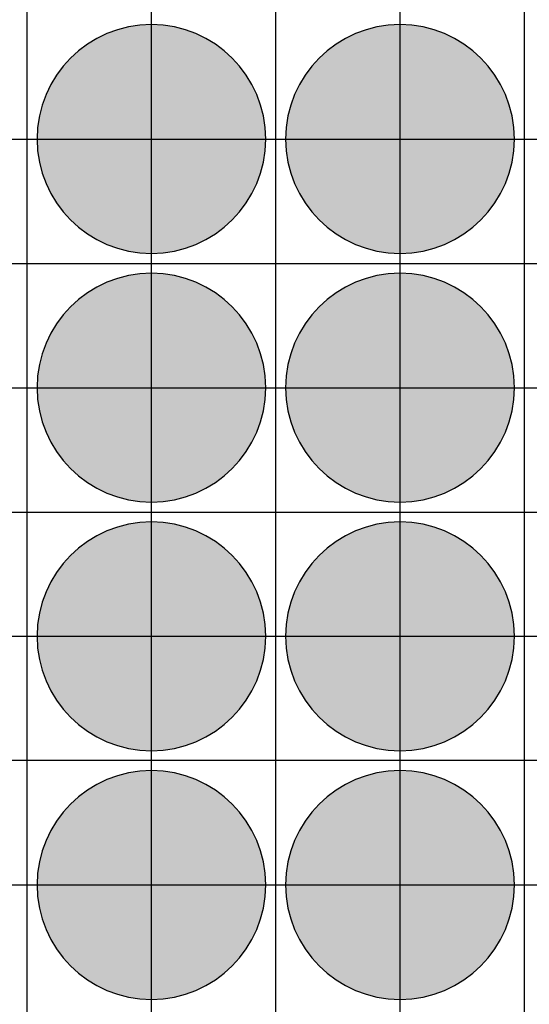
# Model space of a CAD drawing. Units: feet. Extents: x -8758 to 10263, y -1056 to 6564.
# Drawn here: x 3453 to 3556, y 1173 to 1371 of the extents above; entities that cross this region are included whole.
import ezdxf

# ---------------------------------------------------------------- set-up
doc = ezdxf.new("R2010")
doc.units = ezdxf.units.FT
doc.header["$MEASUREMENT"] = 0
doc.header["$XCLIPFRAME"] = 0
for name, color, linetype, true_color in [('Default$Step 3$100_100', 1, 'Continuous', 0xff0000), ('Default$Step 3$25_25', 7, 'Continuous', 0x000000), ('Default$Step 3$Reference Image', 7, 'Continuous', 0x000000), ('Default$Step 3$Symbols$CRV_Circle$Monoculture', 7, 'Continuous', 0xd85591)]:
    doc.layers.add(name, color=color, linetype=linetype, true_color=true_color)
picture_1 = doc.add_image_def('image1.png', size_in_pixel=(1924, 1554))

msp = doc.modelspace()

# ---------------------------------------------------------------- hatches: boundary and pattern name
at = {"layer": 'Default$Step 3$Symbols$CRV_Circle$Monoculture'}
for points in [[(3479.791, 1370.251), (3480.302, 1370.245), (3480.817, 1370.228), (3481.336, 1370.199), (3481.858, 1370.158), (3482.384, 1370.104), (3482.912, 1370.038), (3483.443, 1369.959), (3483.977, 1369.867), (3484.511, 1369.762), (3485.047, 1369.643), (3485.583, 1369.51), (3486.12, 1369.363), (3486.656, 1369.203), (3487.192, 1369.028), (3487.726, 1368.839), (3488.258, 1368.636), (3488.787, 1368.419), (3489.314, 1368.187), (3489.836, 1367.942), (3490.355, 1367.682), (3490.869, 1367.407), (3491.378, 1367.119), (3491.881, 1366.818), (3492.377, 1366.502), (3492.867, 1366.173), (3493.349, 1365.831), (3493.823, 1365.475), (3494.288, 1365.107), (3494.745, 1364.727), (3495.192, 1364.334), (3495.628, 1363.93), (3496.055, 1363.514), (3496.47, 1363.088), (3496.875, 1362.651), (3497.267, 1362.204), (3497.647, 1361.748), (3498.016, 1361.282), (3498.371, 1360.808), (3498.713, 1360.326), (3499.042, 1359.837), (3499.358, 1359.34), (3499.66, 1358.838), (3499.948, 1358.329), (3500.222, 1357.815), (3500.482, 1357.296), (3500.728, 1356.773), (3500.959, 1356.247), (3501.176, 1355.717), (3501.38, 1355.185), (3501.568, 1354.651), (3501.743, 1354.116), (3501.904, 1353.58), (3502.05, 1353.043), (3502.183, 1352.507), (3502.302, 1351.971), (3502.407, 1351.436), (3502.5, 1350.903), (3502.579, 1350.372), (3502.645, 1349.843), (3502.698, 1349.318), (3502.739, 1348.795), (3502.768, 1348.276), (3502.786, 1347.762), (3502.791, 1347.251), (3502.786, 1346.741), (3502.768, 1346.226), (3502.739, 1345.707), (3502.698, 1345.184), (3502.645, 1344.659), (3502.579, 1344.13), (3502.5, 1343.599), (3502.407, 1343.066), (3502.302, 1342.531), (3502.183, 1341.995), (3502.05, 1341.459), (3501.904, 1340.922), (3501.743, 1340.386), (3501.568, 1339.851), (3501.38, 1339.317), (3501.176, 1338.785), (3500.959, 1338.255), (3500.728, 1337.729), (3500.482, 1337.206), (3500.222, 1336.687), (3499.948, 1336.173), (3499.66, 1335.665), (3499.358, 1335.162), (3499.042, 1334.665), (3498.713, 1334.176), (3498.371, 1333.694), (3498.016, 1333.22), (3497.647, 1332.754), (3497.267, 1332.298), (3496.875, 1331.851), (3496.47, 1331.414), (3496.055, 1330.988), (3495.628, 1330.572), (3495.192, 1330.168), (3494.745, 1329.775), (3494.288, 1329.395), (3493.823, 1329.027), (3493.349, 1328.672), (3492.867, 1328.329), (3492.377, 1328), (3491.881, 1327.685), (3491.378, 1327.383), (3490.869, 1327.095), (3490.355, 1326.82), (3489.836, 1326.561), (3489.314, 1326.315), (3488.787, 1326.083), (3488.258, 1325.866), (3487.726, 1325.663), (3487.192, 1325.474), (3486.656, 1325.299), (3486.12, 1325.139), (3485.583, 1324.992), (3485.047, 1324.86), (3484.511, 1324.741), (3483.977, 1324.635), (3483.443, 1324.543), (3482.912, 1324.464), (3482.384, 1324.398), (3481.858, 1324.344), (3481.336, 1324.303), (3480.817, 1324.274), (3480.302, 1324.257), (3479.791, 1324.251), (3479.281, 1324.257), (3478.766, 1324.274), (3478.247, 1324.303), (3477.725, 1324.344), (3477.199, 1324.398), (3476.67, 1324.464), (3476.139, 1324.543), (3475.606, 1324.635), (3475.072, 1324.741), (3474.536, 1324.86), (3473.999, 1324.992), (3473.463, 1325.139), (3472.926, 1325.299), (3472.391, 1325.474), (3471.857, 1325.663), (3471.325, 1325.866), (3470.796, 1326.083), (3470.269, 1326.315), (3469.746, 1326.561), (3469.228, 1326.82), (3468.714, 1327.095), (3468.205, 1327.383), (3467.702, 1327.685), (3467.206, 1328), (3466.716, 1328.329), (3466.234, 1328.672), (3465.76, 1329.027), (3465.295, 1329.395), (3464.838, 1329.775), (3464.391, 1330.168), (3463.954, 1330.572), (3463.528, 1330.988), (3463.112, 1331.414), (3462.708, 1331.851), (3462.316, 1332.298), (3461.935, 1332.754), (3461.567, 1333.22), (3461.212, 1333.694), (3460.87, 1334.176), (3460.54, 1334.665), (3460.225, 1335.162), (3459.923, 1335.665), (3459.635, 1336.173), (3459.361, 1336.687), (3459.101, 1337.206), (3458.855, 1337.729), (3458.624, 1338.255), (3458.406, 1338.785), (3458.203, 1339.317), (3458.014, 1339.851), (3457.84, 1340.386), (3457.679, 1340.922), (3457.533, 1341.459), (3457.4, 1341.995), (3457.281, 1342.531), (3457.175, 1343.066), (3457.083, 1343.599), (3457.004, 1344.13), (3456.938, 1344.659), (3456.884, 1345.184), (3456.843, 1345.707), (3456.814, 1346.226), (3456.797, 1346.741), (3456.791, 1347.251), (3456.797, 1347.762), (3456.814, 1348.276), (3456.843, 1348.795), (3456.884, 1349.318), (3456.938, 1349.843), (3457.004, 1350.372), (3457.083, 1350.903), (3457.175, 1351.436), (3457.281, 1351.971), (3457.4, 1352.507), (3457.533, 1353.043), (3457.679, 1353.58), (3457.84, 1354.116), (3458.014, 1354.651), (3458.203, 1355.185), (3458.406, 1355.717), (3458.624, 1356.247), (3458.855, 1356.773), (3459.101, 1357.296), (3459.361, 1357.815), (3459.635, 1358.329), (3459.923, 1358.838), (3460.225, 1359.34), (3460.54, 1359.837), (3460.87, 1360.326), (3461.212, 1360.808), (3461.567, 1361.282), (3461.935, 1361.748), (3462.316, 1362.204), (3462.708, 1362.651), (3463.112, 1363.088), (3463.528, 1363.514), (3463.954, 1363.93), (3464.391, 1364.334), (3464.838, 1364.727), (3465.295, 1365.107), (3465.76, 1365.475), (3466.234, 1365.831), (3466.716, 1366.173), (3467.206, 1366.502), (3467.702, 1366.818), (3468.205, 1367.119), (3468.714, 1367.407), (3469.228, 1367.682), (3469.746, 1367.942), (3470.269, 1368.187), (3470.796, 1368.419), (3471.325, 1368.636), (3471.857, 1368.839), (3472.391, 1369.028), (3472.926, 1369.203), (3473.463, 1369.363), (3473.999, 1369.51), (3474.536, 1369.643), (3475.072, 1369.762), (3475.606, 1369.867), (3476.139, 1369.959), (3476.67, 1370.038), (3477.199, 1370.104), (3477.725, 1370.158), (3478.247, 1370.199), (3478.766, 1370.228), (3479.281, 1370.245)], [(3529.791, 1370.251), (3530.302, 1370.245), (3530.817, 1370.228), (3531.336, 1370.199), (3531.858, 1370.158), (3532.384, 1370.104), (3532.912, 1370.038), (3533.443, 1369.959), (3533.977, 1369.867), (3534.511, 1369.762), (3535.047, 1369.643), (3535.583, 1369.51), (3536.12, 1369.363), (3536.656, 1369.203), (3537.192, 1369.028), (3537.726, 1368.839), (3538.258, 1368.636), (3538.787, 1368.419), (3539.314, 1368.187), (3539.836, 1367.942), (3540.355, 1367.682), (3540.869, 1367.407), (3541.378, 1367.119), (3541.881, 1366.818), (3542.377, 1366.502), (3542.867, 1366.173), (3543.349, 1365.831), (3543.823, 1365.475), (3544.288, 1365.107), (3544.745, 1364.727), (3545.192, 1364.334), (3545.628, 1363.93), (3546.055, 1363.514), (3546.47, 1363.088), (3546.875, 1362.651), (3547.267, 1362.204), (3547.647, 1361.748), (3548.016, 1361.282), (3548.371, 1360.808), (3548.713, 1360.326), (3549.042, 1359.837), (3549.358, 1359.34), (3549.66, 1358.838), (3549.948, 1358.329), (3550.222, 1357.815), (3550.482, 1357.296), (3550.728, 1356.773), (3550.959, 1356.247), (3551.176, 1355.717), (3551.38, 1355.185), (3551.568, 1354.651), (3551.743, 1354.116), (3551.904, 1353.58), (3552.05, 1353.043), (3552.183, 1352.507), (3552.302, 1351.971), (3552.407, 1351.436), (3552.5, 1350.903), (3552.579, 1350.372), (3552.645, 1349.843), (3552.698, 1349.318), (3552.739, 1348.795), (3552.768, 1348.276), (3552.786, 1347.762), (3552.791, 1347.251), (3552.786, 1346.741), (3552.768, 1346.226), (3552.739, 1345.707), (3552.698, 1345.184), (3552.645, 1344.659), (3552.579, 1344.13), (3552.5, 1343.599), (3552.407, 1343.066), (3552.302, 1342.531), (3552.183, 1341.995), (3552.05, 1341.459), (3551.904, 1340.922), (3551.743, 1340.386), (3551.568, 1339.851), (3551.38, 1339.317), (3551.176, 1338.785), (3550.959, 1338.255), (3550.728, 1337.729), (3550.482, 1337.206), (3550.222, 1336.687), (3549.948, 1336.173), (3549.66, 1335.665), (3549.358, 1335.162), (3549.042, 1334.665), (3548.713, 1334.176), (3548.371, 1333.694), (3548.016, 1333.22), (3547.647, 1332.754), (3547.267, 1332.298), (3546.875, 1331.851), (3546.47, 1331.414), (3546.055, 1330.988), (3545.628, 1330.572), (3545.192, 1330.168), (3544.745, 1329.775), (3544.288, 1329.395), (3543.823, 1329.027), (3543.349, 1328.672), (3542.867, 1328.329), (3542.377, 1328), (3541.881, 1327.685), (3541.378, 1327.383), (3540.869, 1327.095), (3540.355, 1326.82), (3539.836, 1326.561), (3539.314, 1326.315), (3538.787, 1326.083), (3538.258, 1325.866), (3537.726, 1325.663), (3537.192, 1325.474), (3536.656, 1325.299), (3536.12, 1325.139), (3535.583, 1324.992), (3535.047, 1324.86), (3534.511, 1324.741), (3533.977, 1324.635), (3533.443, 1324.543), (3532.912, 1324.464), (3532.384, 1324.398), (3531.858, 1324.344), (3531.336, 1324.303), (3530.817, 1324.274), (3530.302, 1324.257), (3529.791, 1324.251), (3529.281, 1324.257), (3528.766, 1324.274), (3528.247, 1324.303), (3527.725, 1324.344), (3527.199, 1324.398), (3526.67, 1324.464), (3526.139, 1324.543), (3525.606, 1324.635), (3525.072, 1324.741), (3524.536, 1324.86), (3523.999, 1324.992), (3523.463, 1325.139), (3522.926, 1325.299), (3522.391, 1325.474), (3521.857, 1325.663), (3521.325, 1325.866), (3520.796, 1326.083), (3520.269, 1326.315), (3519.746, 1326.561), (3519.228, 1326.82), (3518.714, 1327.095), (3518.205, 1327.383), (3517.702, 1327.685), (3517.206, 1328), (3516.716, 1328.329), (3516.234, 1328.672), (3515.76, 1329.027), (3515.295, 1329.395), (3514.838, 1329.775), (3514.391, 1330.168), (3513.954, 1330.572), (3513.528, 1330.988), (3513.112, 1331.414), (3512.708, 1331.851), (3512.316, 1332.298), (3511.935, 1332.754), (3511.567, 1333.22), (3511.212, 1333.694), (3510.87, 1334.176), (3510.54, 1334.665), (3510.225, 1335.162), (3509.923, 1335.665), (3509.635, 1336.173), (3509.361, 1336.687), (3509.101, 1337.206), (3508.855, 1337.729), (3508.624, 1338.255), (3508.406, 1338.785), (3508.203, 1339.317), (3508.014, 1339.851), (3507.84, 1340.386), (3507.679, 1340.922), (3507.533, 1341.459), (3507.4, 1341.995), (3507.281, 1342.531), (3507.175, 1343.066), (3507.083, 1343.599), (3507.004, 1344.13), (3506.938, 1344.659), (3506.884, 1345.184), (3506.843, 1345.707), (3506.814, 1346.226), (3506.797, 1346.741), (3506.791, 1347.251), (3506.797, 1347.762), (3506.814, 1348.276), (3506.843, 1348.795), (3506.884, 1349.318), (3506.938, 1349.843), (3507.004, 1350.372), (3507.083, 1350.903), (3507.175, 1351.436), (3507.281, 1351.971), (3507.4, 1352.507), (3507.533, 1353.043), (3507.679, 1353.58), (3507.84, 1354.116), (3508.014, 1354.651), (3508.203, 1355.185), (3508.406, 1355.717), (3508.624, 1356.247), (3508.855, 1356.773), (3509.101, 1357.296), (3509.361, 1357.815), (3509.635, 1358.329), (3509.923, 1358.838), (3510.225, 1359.34), (3510.54, 1359.837), (3510.87, 1360.326), (3511.212, 1360.808), (3511.567, 1361.282), (3511.935, 1361.748), (3512.316, 1362.204), (3512.708, 1362.651), (3513.112, 1363.088), (3513.528, 1363.514), (3513.954, 1363.93), (3514.391, 1364.334), (3514.838, 1364.727), (3515.295, 1365.107), (3515.76, 1365.475), (3516.234, 1365.831), (3516.716, 1366.173), (3517.206, 1366.502), (3517.702, 1366.818), (3518.205, 1367.119), (3518.714, 1367.407), (3519.228, 1367.682), (3519.746, 1367.942), (3520.269, 1368.187), (3520.796, 1368.419), (3521.325, 1368.636), (3521.857, 1368.839), (3522.391, 1369.028), (3522.926, 1369.203), (3523.463, 1369.363), (3523.999, 1369.51), (3524.536, 1369.643), (3525.072, 1369.762), (3525.606, 1369.867), (3526.139, 1369.959), (3526.67, 1370.038), (3527.199, 1370.104), (3527.725, 1370.158), (3528.247, 1370.199), (3528.766, 1370.228), (3529.281, 1370.245)], [(3479.791, 1320.251), (3480.302, 1320.245), (3480.817, 1320.228), (3481.336, 1320.199), (3481.858, 1320.158), (3482.384, 1320.104), (3482.912, 1320.038), (3483.443, 1319.959), (3483.977, 1319.867), (3484.511, 1319.762), (3485.047, 1319.643), (3485.583, 1319.51), (3486.12, 1319.363), (3486.656, 1319.203), (3487.192, 1319.028), (3487.726, 1318.839), (3488.258, 1318.636), (3488.787, 1318.419), (3489.314, 1318.187), (3489.836, 1317.942), (3490.355, 1317.682), (3490.869, 1317.407), (3491.378, 1317.119), (3491.881, 1316.818), (3492.377, 1316.502), (3492.867, 1316.173), (3493.349, 1315.831), (3493.823, 1315.475), (3494.288, 1315.107), (3494.745, 1314.727), (3495.192, 1314.334), (3495.628, 1313.93), (3496.055, 1313.514), (3496.47, 1313.088), (3496.875, 1312.651), (3497.267, 1312.204), (3497.647, 1311.748), (3498.016, 1311.282), (3498.371, 1310.808), (3498.713, 1310.326), (3499.042, 1309.837), (3499.358, 1309.34), (3499.66, 1308.838), (3499.948, 1308.329), (3500.222, 1307.815), (3500.482, 1307.296), (3500.728, 1306.773), (3500.959, 1306.247), (3501.176, 1305.717), (3501.38, 1305.185), (3501.568, 1304.651), (3501.743, 1304.116), (3501.904, 1303.58), (3502.05, 1303.043), (3502.183, 1302.507), (3502.302, 1301.971), (3502.407, 1301.436), (3502.5, 1300.903), (3502.579, 1300.372), (3502.645, 1299.843), (3502.698, 1299.318), (3502.739, 1298.795), (3502.768, 1298.276), (3502.786, 1297.762), (3502.791, 1297.251), (3502.786, 1296.741), (3502.768, 1296.226), (3502.739, 1295.707), (3502.698, 1295.184), (3502.645, 1294.659), (3502.579, 1294.13), (3502.5, 1293.599), (3502.407, 1293.066), (3502.302, 1292.531), (3502.183, 1291.995), (3502.05, 1291.459), (3501.904, 1290.922), (3501.743, 1290.386), (3501.568, 1289.851), (3501.38, 1289.317), (3501.176, 1288.785), (3500.959, 1288.255), (3500.728, 1287.729), (3500.482, 1287.206), (3500.222, 1286.687), (3499.948, 1286.173), (3499.66, 1285.665), (3499.358, 1285.162), (3499.042, 1284.665), (3498.713, 1284.176), (3498.371, 1283.694), (3498.016, 1283.22), (3497.647, 1282.754), (3497.267, 1282.298), (3496.875, 1281.851), (3496.47, 1281.414), (3496.055, 1280.988), (3495.628, 1280.572), (3495.192, 1280.168), (3494.745, 1279.775), (3494.288, 1279.395), (3493.823, 1279.027), (3493.349, 1278.672), (3492.867, 1278.329), (3492.377, 1278), (3491.881, 1277.685), (3491.378, 1277.383), (3490.869, 1277.095), (3490.355, 1276.82), (3489.836, 1276.561), (3489.314, 1276.315), (3488.787, 1276.083), (3488.258, 1275.866), (3487.726, 1275.663), (3487.192, 1275.474), (3486.656, 1275.299), (3486.12, 1275.139), (3485.583, 1274.992), (3485.047, 1274.86), (3484.511, 1274.741), (3483.977, 1274.635), (3483.443, 1274.543), (3482.912, 1274.464), (3482.384, 1274.398), (3481.858, 1274.344), (3481.336, 1274.303), (3480.817, 1274.274), (3480.302, 1274.257), (3479.791, 1274.251), (3479.281, 1274.257), (3478.766, 1274.274), (3478.247, 1274.303), (3477.725, 1274.344), (3477.199, 1274.398), (3476.67, 1274.464), (3476.139, 1274.543), (3475.606, 1274.635), (3475.072, 1274.741), (3474.536, 1274.86), (3473.999, 1274.992), (3473.463, 1275.139), (3472.926, 1275.299), (3472.391, 1275.474), (3471.857, 1275.663), (3471.325, 1275.866), (3470.796, 1276.083), (3470.269, 1276.315), (3469.746, 1276.561), (3469.228, 1276.82), (3468.714, 1277.095), (3468.205, 1277.383), (3467.702, 1277.685), (3467.206, 1278), (3466.716, 1278.329), (3466.234, 1278.672), (3465.76, 1279.027), (3465.295, 1279.395), (3464.838, 1279.775), (3464.391, 1280.168), (3463.954, 1280.572), (3463.528, 1280.988), (3463.112, 1281.414), (3462.708, 1281.851), (3462.316, 1282.298), (3461.935, 1282.754), (3461.567, 1283.22), (3461.212, 1283.694), (3460.87, 1284.176), (3460.54, 1284.665), (3460.225, 1285.162), (3459.923, 1285.665), (3459.635, 1286.173), (3459.361, 1286.687), (3459.101, 1287.206), (3458.855, 1287.729), (3458.624, 1288.255), (3458.406, 1288.785), (3458.203, 1289.317), (3458.014, 1289.851), (3457.84, 1290.386), (3457.679, 1290.922), (3457.533, 1291.459), (3457.4, 1291.995), (3457.281, 1292.531), (3457.175, 1293.066), (3457.083, 1293.599), (3457.004, 1294.13), (3456.938, 1294.659), (3456.884, 1295.184), (3456.843, 1295.707), (3456.814, 1296.226), (3456.797, 1296.741), (3456.791, 1297.251), (3456.797, 1297.762), (3456.814, 1298.276), (3456.843, 1298.795), (3456.884, 1299.318), (3456.938, 1299.843), (3457.004, 1300.372), (3457.083, 1300.903), (3457.175, 1301.436), (3457.281, 1301.971), (3457.4, 1302.507), (3457.533, 1303.043), (3457.679, 1303.58), (3457.84, 1304.116), (3458.014, 1304.651), (3458.203, 1305.185), (3458.406, 1305.717), (3458.624, 1306.247), (3458.855, 1306.773), (3459.101, 1307.296), (3459.361, 1307.815), (3459.635, 1308.329), (3459.923, 1308.838), (3460.225, 1309.34), (3460.54, 1309.837), (3460.87, 1310.326), (3461.212, 1310.808), (3461.567, 1311.282), (3461.935, 1311.748), (3462.316, 1312.204), (3462.708, 1312.651), (3463.112, 1313.088), (3463.528, 1313.514), (3463.954, 1313.93), (3464.391, 1314.334), (3464.838, 1314.727), (3465.295, 1315.107), (3465.76, 1315.475), (3466.234, 1315.831), (3466.716, 1316.173), (3467.206, 1316.502), (3467.702, 1316.818), (3468.205, 1317.119), (3468.714, 1317.407), (3469.228, 1317.682), (3469.746, 1317.942), (3470.269, 1318.187), (3470.796, 1318.419), (3471.325, 1318.636), (3471.857, 1318.839), (3472.391, 1319.028), (3472.926, 1319.203), (3473.463, 1319.363), (3473.999, 1319.51), (3474.536, 1319.643), (3475.072, 1319.762), (3475.606, 1319.867), (3476.139, 1319.959), (3476.67, 1320.038), (3477.199, 1320.104), (3477.725, 1320.158), (3478.247, 1320.199), (3478.766, 1320.228), (3479.281, 1320.245)], [(3529.791, 1320.251), (3530.302, 1320.245), (3530.817, 1320.228), (3531.336, 1320.199), (3531.858, 1320.158), (3532.384, 1320.104), (3532.912, 1320.038), (3533.443, 1319.959), (3533.977, 1319.867), (3534.511, 1319.762), (3535.047, 1319.643), (3535.583, 1319.51), (3536.12, 1319.363), (3536.656, 1319.203), (3537.192, 1319.028), (3537.726, 1318.839), (3538.258, 1318.636), (3538.787, 1318.419), (3539.314, 1318.187), (3539.836, 1317.942), (3540.355, 1317.682), (3540.869, 1317.407), (3541.378, 1317.119), (3541.881, 1316.818), (3542.377, 1316.502), (3542.867, 1316.173), (3543.349, 1315.831), (3543.823, 1315.475), (3544.288, 1315.107), (3544.745, 1314.727), (3545.192, 1314.334), (3545.628, 1313.93), (3546.055, 1313.514), (3546.47, 1313.088), (3546.875, 1312.651), (3547.267, 1312.204), (3547.647, 1311.748), (3548.016, 1311.282), (3548.371, 1310.808), (3548.713, 1310.326), (3549.042, 1309.837), (3549.358, 1309.34), (3549.66, 1308.838), (3549.948, 1308.329), (3550.222, 1307.815), (3550.482, 1307.296), (3550.728, 1306.773), (3550.959, 1306.247), (3551.176, 1305.717), (3551.38, 1305.185), (3551.568, 1304.651), (3551.743, 1304.116), (3551.904, 1303.58), (3552.05, 1303.043), (3552.183, 1302.507), (3552.302, 1301.971), (3552.407, 1301.436), (3552.5, 1300.903), (3552.579, 1300.372), (3552.645, 1299.843), (3552.698, 1299.318), (3552.739, 1298.795), (3552.768, 1298.276), (3552.786, 1297.762), (3552.791, 1297.251), (3552.786, 1296.741), (3552.768, 1296.226), (3552.739, 1295.707), (3552.698, 1295.184), (3552.645, 1294.659), (3552.579, 1294.13), (3552.5, 1293.599), (3552.407, 1293.066), (3552.302, 1292.531), (3552.183, 1291.995), (3552.05, 1291.459), (3551.904, 1290.922), (3551.743, 1290.386), (3551.568, 1289.851), (3551.38, 1289.317), (3551.176, 1288.785), (3550.959, 1288.255), (3550.728, 1287.729), (3550.482, 1287.206), (3550.222, 1286.687), (3549.948, 1286.173), (3549.66, 1285.665), (3549.358, 1285.162), (3549.042, 1284.665), (3548.713, 1284.176), (3548.371, 1283.694), (3548.016, 1283.22), (3547.647, 1282.754), (3547.267, 1282.298), (3546.875, 1281.851), (3546.47, 1281.414), (3546.055, 1280.988), (3545.628, 1280.572), (3545.192, 1280.168), (3544.745, 1279.775), (3544.288, 1279.395), (3543.823, 1279.027), (3543.349, 1278.672), (3542.867, 1278.329), (3542.377, 1278), (3541.881, 1277.685), (3541.378, 1277.383), (3540.869, 1277.095), (3540.355, 1276.82), (3539.836, 1276.561), (3539.314, 1276.315), (3538.787, 1276.083), (3538.258, 1275.866), (3537.726, 1275.663), (3537.192, 1275.474), (3536.656, 1275.299), (3536.12, 1275.139), (3535.583, 1274.992), (3535.047, 1274.86), (3534.511, 1274.741), (3533.977, 1274.635), (3533.443, 1274.543), (3532.912, 1274.464), (3532.384, 1274.398), (3531.858, 1274.344), (3531.336, 1274.303), (3530.817, 1274.274), (3530.302, 1274.257), (3529.791, 1274.251), (3529.281, 1274.257), (3528.766, 1274.274), (3528.247, 1274.303), (3527.725, 1274.344), (3527.199, 1274.398), (3526.67, 1274.464), (3526.139, 1274.543), (3525.606, 1274.635), (3525.072, 1274.741), (3524.536, 1274.86), (3523.999, 1274.992), (3523.463, 1275.139), (3522.926, 1275.299), (3522.391, 1275.474), (3521.857, 1275.663), (3521.325, 1275.866), (3520.796, 1276.083), (3520.269, 1276.315), (3519.746, 1276.561), (3519.228, 1276.82), (3518.714, 1277.095), (3518.205, 1277.383), (3517.702, 1277.685), (3517.206, 1278), (3516.716, 1278.329), (3516.234, 1278.672), (3515.76, 1279.027), (3515.295, 1279.395), (3514.838, 1279.775), (3514.391, 1280.168), (3513.954, 1280.572), (3513.528, 1280.988), (3513.112, 1281.414), (3512.708, 1281.851), (3512.316, 1282.298), (3511.935, 1282.754), (3511.567, 1283.22), (3511.212, 1283.694), (3510.87, 1284.176), (3510.54, 1284.665), (3510.225, 1285.162), (3509.923, 1285.665), (3509.635, 1286.173), (3509.361, 1286.687), (3509.101, 1287.206), (3508.855, 1287.729), (3508.624, 1288.255), (3508.406, 1288.785), (3508.203, 1289.317), (3508.014, 1289.851), (3507.84, 1290.386), (3507.679, 1290.922), (3507.533, 1291.459), (3507.4, 1291.995), (3507.281, 1292.531), (3507.175, 1293.066), (3507.083, 1293.599), (3507.004, 1294.13), (3506.938, 1294.659), (3506.884, 1295.184), (3506.843, 1295.707), (3506.814, 1296.226), (3506.797, 1296.741), (3506.791, 1297.251), (3506.797, 1297.762), (3506.814, 1298.276), (3506.843, 1298.795), (3506.884, 1299.318), (3506.938, 1299.843), (3507.004, 1300.372), (3507.083, 1300.903), (3507.175, 1301.436), (3507.281, 1301.971), (3507.4, 1302.507), (3507.533, 1303.043), (3507.679, 1303.58), (3507.84, 1304.116), (3508.014, 1304.651), (3508.203, 1305.185), (3508.406, 1305.717), (3508.624, 1306.247), (3508.855, 1306.773), (3509.101, 1307.296), (3509.361, 1307.815), (3509.635, 1308.329), (3509.923, 1308.838), (3510.225, 1309.34), (3510.54, 1309.837), (3510.87, 1310.326), (3511.212, 1310.808), (3511.567, 1311.282), (3511.935, 1311.748), (3512.316, 1312.204), (3512.708, 1312.651), (3513.112, 1313.088), (3513.528, 1313.514), (3513.954, 1313.93), (3514.391, 1314.334), (3514.838, 1314.727), (3515.295, 1315.107), (3515.76, 1315.475), (3516.234, 1315.831), (3516.716, 1316.173), (3517.206, 1316.502), (3517.702, 1316.818), (3518.205, 1317.119), (3518.714, 1317.407), (3519.228, 1317.682), (3519.746, 1317.942), (3520.269, 1318.187), (3520.796, 1318.419), (3521.325, 1318.636), (3521.857, 1318.839), (3522.391, 1319.028), (3522.926, 1319.203), (3523.463, 1319.363), (3523.999, 1319.51), (3524.536, 1319.643), (3525.072, 1319.762), (3525.606, 1319.867), (3526.139, 1319.959), (3526.67, 1320.038), (3527.199, 1320.104), (3527.725, 1320.158), (3528.247, 1320.199), (3528.766, 1320.228), (3529.281, 1320.245)], [(3479.791, 1270.251), (3480.302, 1270.245), (3480.817, 1270.228), (3481.336, 1270.199), (3481.858, 1270.158), (3482.384, 1270.104), (3482.912, 1270.038), (3483.443, 1269.959), (3483.977, 1269.867), (3484.511, 1269.762), (3485.047, 1269.643), (3485.583, 1269.51), (3486.12, 1269.363), (3486.656, 1269.203), (3487.192, 1269.028), (3487.726, 1268.839), (3488.258, 1268.636), (3488.787, 1268.419), (3489.314, 1268.187), (3489.836, 1267.942), (3490.355, 1267.682), (3490.869, 1267.407), (3491.378, 1267.119), (3491.881, 1266.818), (3492.377, 1266.502), (3492.867, 1266.173), (3493.349, 1265.831), (3493.823, 1265.475), (3494.288, 1265.107), (3494.745, 1264.727), (3495.192, 1264.334), (3495.628, 1263.93), (3496.055, 1263.514), (3496.47, 1263.088), (3496.875, 1262.651), (3497.267, 1262.204), (3497.647, 1261.748), (3498.016, 1261.282), (3498.371, 1260.808), (3498.713, 1260.326), (3499.042, 1259.837), (3499.358, 1259.34), (3499.66, 1258.838), (3499.948, 1258.329), (3500.222, 1257.815), (3500.482, 1257.296), (3500.728, 1256.773), (3500.959, 1256.247), (3501.176, 1255.717), (3501.38, 1255.185), (3501.568, 1254.651), (3501.743, 1254.116), (3501.904, 1253.58), (3502.05, 1253.043), (3502.183, 1252.507), (3502.302, 1251.971), (3502.407, 1251.436), (3502.5, 1250.903), (3502.579, 1250.372), (3502.645, 1249.843), (3502.698, 1249.318), (3502.739, 1248.795), (3502.768, 1248.276), (3502.786, 1247.762), (3502.791, 1247.251), (3502.786, 1246.741), (3502.768, 1246.226), (3502.739, 1245.707), (3502.698, 1245.184), (3502.645, 1244.659), (3502.579, 1244.13), (3502.5, 1243.599), (3502.407, 1243.066), (3502.302, 1242.531), (3502.183, 1241.995), (3502.05, 1241.459), (3501.904, 1240.922), (3501.743, 1240.386), (3501.568, 1239.851), (3501.38, 1239.317), (3501.176, 1238.785), (3500.959, 1238.255), (3500.728, 1237.729), (3500.482, 1237.206), (3500.222, 1236.687), (3499.948, 1236.173), (3499.66, 1235.665), (3499.358, 1235.162), (3499.042, 1234.665), (3498.713, 1234.176), (3498.371, 1233.694), (3498.016, 1233.22), (3497.647, 1232.754), (3497.267, 1232.298), (3496.875, 1231.851), (3496.47, 1231.414), (3496.055, 1230.988), (3495.628, 1230.572), (3495.192, 1230.168), (3494.745, 1229.775), (3494.288, 1229.395), (3493.823, 1229.027), (3493.349, 1228.672), (3492.867, 1228.329), (3492.377, 1228), (3491.881, 1227.685), (3491.378, 1227.383), (3490.869, 1227.095), (3490.355, 1226.82), (3489.836, 1226.561), (3489.314, 1226.315), (3488.787, 1226.083), (3488.258, 1225.866), (3487.726, 1225.663), (3487.192, 1225.474), (3486.656, 1225.299), (3486.12, 1225.139), (3485.583, 1224.992), (3485.047, 1224.86), (3484.511, 1224.741), (3483.977, 1224.635), (3483.443, 1224.543), (3482.912, 1224.464), (3482.384, 1224.398), (3481.858, 1224.344), (3481.336, 1224.303), (3480.817, 1224.274), (3480.302, 1224.257), (3479.791, 1224.251), (3479.281, 1224.257), (3478.766, 1224.274), (3478.247, 1224.303), (3477.725, 1224.344), (3477.199, 1224.398), (3476.67, 1224.464), (3476.139, 1224.543), (3475.606, 1224.635), (3475.072, 1224.741), (3474.536, 1224.86), (3473.999, 1224.992), (3473.463, 1225.139), (3472.926, 1225.299), (3472.391, 1225.474), (3471.857, 1225.663), (3471.325, 1225.866), (3470.796, 1226.083), (3470.269, 1226.315), (3469.746, 1226.561), (3469.228, 1226.82), (3468.714, 1227.095), (3468.205, 1227.383), (3467.702, 1227.685), (3467.206, 1228), (3466.716, 1228.329), (3466.234, 1228.672), (3465.76, 1229.027), (3465.295, 1229.395), (3464.838, 1229.775), (3464.391, 1230.168), (3463.954, 1230.572), (3463.528, 1230.988), (3463.112, 1231.414), (3462.708, 1231.851), (3462.316, 1232.298), (3461.935, 1232.754), (3461.567, 1233.22), (3461.212, 1233.694), (3460.87, 1234.176), (3460.54, 1234.665), (3460.225, 1235.162), (3459.923, 1235.665), (3459.635, 1236.173), (3459.361, 1236.687), (3459.101, 1237.206), (3458.855, 1237.729), (3458.624, 1238.255), (3458.406, 1238.785), (3458.203, 1239.317), (3458.014, 1239.851), (3457.84, 1240.386), (3457.679, 1240.922), (3457.533, 1241.459), (3457.4, 1241.995), (3457.281, 1242.531), (3457.175, 1243.066), (3457.083, 1243.599), (3457.004, 1244.13), (3456.938, 1244.659), (3456.884, 1245.184), (3456.843, 1245.707), (3456.814, 1246.226), (3456.797, 1246.741), (3456.791, 1247.251), (3456.797, 1247.762), (3456.814, 1248.276), (3456.843, 1248.795), (3456.884, 1249.318), (3456.938, 1249.843), (3457.004, 1250.372), (3457.083, 1250.903), (3457.175, 1251.436), (3457.281, 1251.971), (3457.4, 1252.507), (3457.533, 1253.043), (3457.679, 1253.58), (3457.84, 1254.116), (3458.014, 1254.651), (3458.203, 1255.185), (3458.406, 1255.717), (3458.624, 1256.247), (3458.855, 1256.773), (3459.101, 1257.296), (3459.361, 1257.815), (3459.635, 1258.329), (3459.923, 1258.838), (3460.225, 1259.34), (3460.54, 1259.837), (3460.87, 1260.326), (3461.212, 1260.808), (3461.567, 1261.282), (3461.935, 1261.748), (3462.316, 1262.204), (3462.708, 1262.651), (3463.112, 1263.088), (3463.528, 1263.514), (3463.954, 1263.93), (3464.391, 1264.334), (3464.838, 1264.727), (3465.295, 1265.107), (3465.76, 1265.475), (3466.234, 1265.831), (3466.716, 1266.173), (3467.206, 1266.502), (3467.702, 1266.818), (3468.205, 1267.119), (3468.714, 1267.407), (3469.228, 1267.682), (3469.746, 1267.942), (3470.269, 1268.187), (3470.796, 1268.419), (3471.325, 1268.636), (3471.857, 1268.839), (3472.391, 1269.028), (3472.926, 1269.203), (3473.463, 1269.363), (3473.999, 1269.51), (3474.536, 1269.643), (3475.072, 1269.762), (3475.606, 1269.867), (3476.139, 1269.959), (3476.67, 1270.038), (3477.199, 1270.104), (3477.725, 1270.158), (3478.247, 1270.199), (3478.766, 1270.228), (3479.281, 1270.245)], [(3529.791, 1270.251), (3530.302, 1270.245), (3530.817, 1270.228), (3531.336, 1270.199), (3531.858, 1270.158), (3532.384, 1270.104), (3532.912, 1270.038), (3533.443, 1269.959), (3533.977, 1269.867), (3534.511, 1269.762), (3535.047, 1269.643), (3535.583, 1269.51), (3536.12, 1269.363), (3536.656, 1269.203), (3537.192, 1269.028), (3537.726, 1268.839), (3538.258, 1268.636), (3538.787, 1268.419), (3539.314, 1268.187), (3539.836, 1267.942), (3540.355, 1267.682), (3540.869, 1267.407), (3541.378, 1267.119), (3541.881, 1266.818), (3542.377, 1266.502), (3542.867, 1266.173), (3543.349, 1265.831), (3543.823, 1265.475), (3544.288, 1265.107), (3544.745, 1264.727), (3545.192, 1264.334), (3545.628, 1263.93), (3546.055, 1263.514), (3546.47, 1263.088), (3546.875, 1262.651), (3547.267, 1262.204), (3547.647, 1261.748), (3548.016, 1261.282), (3548.371, 1260.808), (3548.713, 1260.326), (3549.042, 1259.837), (3549.358, 1259.34), (3549.66, 1258.838), (3549.948, 1258.329), (3550.222, 1257.815), (3550.482, 1257.296), (3550.728, 1256.773), (3550.959, 1256.247), (3551.176, 1255.717), (3551.38, 1255.185), (3551.568, 1254.651), (3551.743, 1254.116), (3551.904, 1253.58), (3552.05, 1253.043), (3552.183, 1252.507), (3552.302, 1251.971), (3552.407, 1251.436), (3552.5, 1250.903), (3552.579, 1250.372), (3552.645, 1249.843), (3552.698, 1249.318), (3552.739, 1248.795), (3552.768, 1248.276), (3552.786, 1247.762), (3552.791, 1247.251), (3552.786, 1246.741), (3552.768, 1246.226), (3552.739, 1245.707), (3552.698, 1245.184), (3552.645, 1244.659), (3552.579, 1244.13), (3552.5, 1243.599), (3552.407, 1243.066), (3552.302, 1242.531), (3552.183, 1241.995), (3552.05, 1241.459), (3551.904, 1240.922), (3551.743, 1240.386), (3551.568, 1239.851), (3551.38, 1239.317), (3551.176, 1238.785), (3550.959, 1238.255), (3550.728, 1237.729), (3550.482, 1237.206), (3550.222, 1236.687), (3549.948, 1236.173), (3549.66, 1235.665), (3549.358, 1235.162), (3549.042, 1234.665), (3548.713, 1234.176), (3548.371, 1233.694), (3548.016, 1233.22), (3547.647, 1232.754), (3547.267, 1232.298), (3546.875, 1231.851), (3546.47, 1231.414), (3546.055, 1230.988), (3545.628, 1230.572), (3545.192, 1230.168), (3544.745, 1229.775), (3544.288, 1229.395), (3543.823, 1229.027), (3543.349, 1228.672), (3542.867, 1228.329), (3542.377, 1228), (3541.881, 1227.685), (3541.378, 1227.383), (3540.869, 1227.095), (3540.355, 1226.82), (3539.836, 1226.561), (3539.314, 1226.315), (3538.787, 1226.083), (3538.258, 1225.866), (3537.726, 1225.663), (3537.192, 1225.474), (3536.656, 1225.299), (3536.12, 1225.139), (3535.583, 1224.992), (3535.047, 1224.86), (3534.511, 1224.741), (3533.977, 1224.635), (3533.443, 1224.543), (3532.912, 1224.464), (3532.384, 1224.398), (3531.858, 1224.344), (3531.336, 1224.303), (3530.817, 1224.274), (3530.302, 1224.257), (3529.791, 1224.251), (3529.281, 1224.257), (3528.766, 1224.274), (3528.247, 1224.303), (3527.725, 1224.344), (3527.199, 1224.398), (3526.67, 1224.464), (3526.139, 1224.543), (3525.606, 1224.635), (3525.072, 1224.741), (3524.536, 1224.86), (3523.999, 1224.992), (3523.463, 1225.139), (3522.926, 1225.299), (3522.391, 1225.474), (3521.857, 1225.663), (3521.325, 1225.866), (3520.796, 1226.083), (3520.269, 1226.315), (3519.746, 1226.561), (3519.228, 1226.82), (3518.714, 1227.095), (3518.205, 1227.383), (3517.702, 1227.685), (3517.206, 1228), (3516.716, 1228.329), (3516.234, 1228.672), (3515.76, 1229.027), (3515.295, 1229.395), (3514.838, 1229.775), (3514.391, 1230.168), (3513.954, 1230.572), (3513.528, 1230.988), (3513.112, 1231.414), (3512.708, 1231.851), (3512.316, 1232.298), (3511.935, 1232.754), (3511.567, 1233.22), (3511.212, 1233.694), (3510.87, 1234.176), (3510.54, 1234.665), (3510.225, 1235.162), (3509.923, 1235.665), (3509.635, 1236.173), (3509.361, 1236.687), (3509.101, 1237.206), (3508.855, 1237.729), (3508.624, 1238.255), (3508.406, 1238.785), (3508.203, 1239.317), (3508.014, 1239.851), (3507.84, 1240.386), (3507.679, 1240.922), (3507.533, 1241.459), (3507.4, 1241.995), (3507.281, 1242.531), (3507.175, 1243.066), (3507.083, 1243.599), (3507.004, 1244.13), (3506.938, 1244.659), (3506.884, 1245.184), (3506.843, 1245.707), (3506.814, 1246.226), (3506.797, 1246.741), (3506.791, 1247.251), (3506.797, 1247.762), (3506.814, 1248.276), (3506.843, 1248.795), (3506.884, 1249.318), (3506.938, 1249.843), (3507.004, 1250.372), (3507.083, 1250.903), (3507.175, 1251.436), (3507.281, 1251.971), (3507.4, 1252.507), (3507.533, 1253.043), (3507.679, 1253.58), (3507.84, 1254.116), (3508.014, 1254.651), (3508.203, 1255.185), (3508.406, 1255.717), (3508.624, 1256.247), (3508.855, 1256.773), (3509.101, 1257.296), (3509.361, 1257.815), (3509.635, 1258.329), (3509.923, 1258.838), (3510.225, 1259.34), (3510.54, 1259.837), (3510.87, 1260.326), (3511.212, 1260.808), (3511.567, 1261.282), (3511.935, 1261.748), (3512.316, 1262.204), (3512.708, 1262.651), (3513.112, 1263.088), (3513.528, 1263.514), (3513.954, 1263.93), (3514.391, 1264.334), (3514.838, 1264.727), (3515.295, 1265.107), (3515.76, 1265.475), (3516.234, 1265.831), (3516.716, 1266.173), (3517.206, 1266.502), (3517.702, 1266.818), (3518.205, 1267.119), (3518.714, 1267.407), (3519.228, 1267.682), (3519.746, 1267.942), (3520.269, 1268.187), (3520.796, 1268.419), (3521.325, 1268.636), (3521.857, 1268.839), (3522.391, 1269.028), (3522.926, 1269.203), (3523.463, 1269.363), (3523.999, 1269.51), (3524.536, 1269.643), (3525.072, 1269.762), (3525.606, 1269.867), (3526.139, 1269.959), (3526.67, 1270.038), (3527.199, 1270.104), (3527.725, 1270.158), (3528.247, 1270.199), (3528.766, 1270.228), (3529.281, 1270.245)], [(3479.791, 1220.251), (3480.302, 1220.245), (3480.817, 1220.228), (3481.336, 1220.199), (3481.858, 1220.158), (3482.384, 1220.104), (3482.912, 1220.038), (3483.443, 1219.959), (3483.977, 1219.867), (3484.511, 1219.762), (3485.047, 1219.643), (3485.583, 1219.51), (3486.12, 1219.363), (3486.656, 1219.203), (3487.192, 1219.028), (3487.726, 1218.839), (3488.258, 1218.636), (3488.787, 1218.419), (3489.314, 1218.187), (3489.836, 1217.942), (3490.355, 1217.682), (3490.869, 1217.407), (3491.378, 1217.119), (3491.881, 1216.818), (3492.377, 1216.502), (3492.867, 1216.173), (3493.349, 1215.831), (3493.823, 1215.475), (3494.288, 1215.107), (3494.745, 1214.727), (3495.192, 1214.334), (3495.628, 1213.93), (3496.055, 1213.514), (3496.47, 1213.088), (3496.875, 1212.651), (3497.267, 1212.204), (3497.647, 1211.748), (3498.016, 1211.282), (3498.371, 1210.808), (3498.713, 1210.326), (3499.042, 1209.837), (3499.358, 1209.34), (3499.66, 1208.838), (3499.948, 1208.329), (3500.222, 1207.815), (3500.482, 1207.296), (3500.728, 1206.773), (3500.959, 1206.247), (3501.176, 1205.717), (3501.38, 1205.185), (3501.568, 1204.651), (3501.743, 1204.116), (3501.904, 1203.58), (3502.05, 1203.043), (3502.183, 1202.507), (3502.302, 1201.971), (3502.407, 1201.436), (3502.5, 1200.903), (3502.579, 1200.372), (3502.645, 1199.843), (3502.698, 1199.318), (3502.739, 1198.795), (3502.768, 1198.276), (3502.786, 1197.762), (3502.791, 1197.251), (3502.786, 1196.741), (3502.768, 1196.226), (3502.739, 1195.707), (3502.698, 1195.184), (3502.645, 1194.659), (3502.579, 1194.13), (3502.5, 1193.599), (3502.407, 1193.066), (3502.302, 1192.531), (3502.183, 1191.995), (3502.05, 1191.459), (3501.904, 1190.922), (3501.743, 1190.386), (3501.568, 1189.851), (3501.38, 1189.317), (3501.176, 1188.785), (3500.959, 1188.255), (3500.728, 1187.729), (3500.482, 1187.206), (3500.222, 1186.687), (3499.948, 1186.173), (3499.66, 1185.665), (3499.358, 1185.162), (3499.042, 1184.665), (3498.713, 1184.176), (3498.371, 1183.694), (3498.016, 1183.22), (3497.647, 1182.754), (3497.267, 1182.298), (3496.875, 1181.851), (3496.47, 1181.414), (3496.055, 1180.988), (3495.628, 1180.572), (3495.192, 1180.168), (3494.745, 1179.775), (3494.288, 1179.395), (3493.823, 1179.027), (3493.349, 1178.672), (3492.867, 1178.329), (3492.377, 1178), (3491.881, 1177.685), (3491.378, 1177.383), (3490.869, 1177.095), (3490.355, 1176.82), (3489.836, 1176.561), (3489.314, 1176.315), (3488.787, 1176.083), (3488.258, 1175.866), (3487.726, 1175.663), (3487.192, 1175.474), (3486.656, 1175.299), (3486.12, 1175.139), (3485.583, 1174.992), (3485.047, 1174.86), (3484.511, 1174.741), (3483.977, 1174.635), (3483.443, 1174.543), (3482.912, 1174.464), (3482.384, 1174.398), (3481.858, 1174.344), (3481.336, 1174.303), (3480.817, 1174.274), (3480.302, 1174.257), (3479.791, 1174.251), (3479.281, 1174.257), (3478.766, 1174.274), (3478.247, 1174.303), (3477.725, 1174.344), (3477.199, 1174.398), (3476.67, 1174.464), (3476.139, 1174.543), (3475.606, 1174.635), (3475.072, 1174.741), (3474.536, 1174.86), (3473.999, 1174.992), (3473.463, 1175.139), (3472.926, 1175.299), (3472.391, 1175.474), (3471.857, 1175.663), (3471.325, 1175.866), (3470.796, 1176.083), (3470.269, 1176.315), (3469.746, 1176.561), (3469.228, 1176.82), (3468.714, 1177.095), (3468.205, 1177.383), (3467.702, 1177.685), (3467.206, 1178), (3466.716, 1178.329), (3466.234, 1178.672), (3465.76, 1179.027), (3465.295, 1179.395), (3464.838, 1179.775), (3464.391, 1180.168), (3463.954, 1180.572), (3463.528, 1180.988), (3463.112, 1181.414), (3462.708, 1181.851), (3462.316, 1182.298), (3461.935, 1182.754), (3461.567, 1183.22), (3461.212, 1183.694), (3460.87, 1184.176), (3460.54, 1184.665), (3460.225, 1185.162), (3459.923, 1185.665), (3459.635, 1186.173), (3459.361, 1186.687), (3459.101, 1187.206), (3458.855, 1187.729), (3458.624, 1188.255), (3458.406, 1188.785), (3458.203, 1189.317), (3458.014, 1189.851), (3457.84, 1190.386), (3457.679, 1190.922), (3457.533, 1191.459), (3457.4, 1191.995), (3457.281, 1192.531), (3457.175, 1193.066), (3457.083, 1193.599), (3457.004, 1194.13), (3456.938, 1194.659), (3456.884, 1195.184), (3456.843, 1195.707), (3456.814, 1196.226), (3456.797, 1196.741), (3456.791, 1197.251), (3456.797, 1197.762), (3456.814, 1198.276), (3456.843, 1198.795), (3456.884, 1199.318), (3456.938, 1199.843), (3457.004, 1200.372), (3457.083, 1200.903), (3457.175, 1201.436), (3457.281, 1201.971), (3457.4, 1202.507), (3457.533, 1203.043), (3457.679, 1203.58), (3457.84, 1204.116), (3458.014, 1204.651), (3458.203, 1205.185), (3458.406, 1205.717), (3458.624, 1206.247), (3458.855, 1206.773), (3459.101, 1207.296), (3459.361, 1207.815), (3459.635, 1208.329), (3459.923, 1208.838), (3460.225, 1209.34), (3460.54, 1209.837), (3460.87, 1210.326), (3461.212, 1210.808), (3461.567, 1211.282), (3461.935, 1211.748), (3462.316, 1212.204), (3462.708, 1212.651), (3463.112, 1213.088), (3463.528, 1213.514), (3463.954, 1213.93), (3464.391, 1214.334), (3464.838, 1214.727), (3465.295, 1215.107), (3465.76, 1215.475), (3466.234, 1215.831), (3466.716, 1216.173), (3467.206, 1216.502), (3467.702, 1216.818), (3468.205, 1217.119), (3468.714, 1217.407), (3469.228, 1217.682), (3469.746, 1217.942), (3470.269, 1218.187), (3470.796, 1218.419), (3471.325, 1218.636), (3471.857, 1218.839), (3472.391, 1219.028), (3472.926, 1219.203), (3473.463, 1219.363), (3473.999, 1219.51), (3474.536, 1219.643), (3475.072, 1219.762), (3475.606, 1219.867), (3476.139, 1219.959), (3476.67, 1220.038), (3477.199, 1220.104), (3477.725, 1220.158), (3478.247, 1220.199), (3478.766, 1220.228), (3479.281, 1220.245)], [(3529.791, 1220.251), (3530.302, 1220.245), (3530.817, 1220.228), (3531.336, 1220.199), (3531.858, 1220.158), (3532.384, 1220.104), (3532.912, 1220.038), (3533.443, 1219.959), (3533.977, 1219.867), (3534.511, 1219.762), (3535.047, 1219.643), (3535.583, 1219.51), (3536.12, 1219.363), (3536.656, 1219.203), (3537.192, 1219.028), (3537.726, 1218.839), (3538.258, 1218.636), (3538.787, 1218.419), (3539.314, 1218.187), (3539.836, 1217.942), (3540.355, 1217.682), (3540.869, 1217.407), (3541.378, 1217.119), (3541.881, 1216.818), (3542.377, 1216.502), (3542.867, 1216.173), (3543.349, 1215.831), (3543.823, 1215.475), (3544.288, 1215.107), (3544.745, 1214.727), (3545.192, 1214.334), (3545.628, 1213.93), (3546.055, 1213.514), (3546.47, 1213.088), (3546.875, 1212.651), (3547.267, 1212.204), (3547.647, 1211.748), (3548.016, 1211.282), (3548.371, 1210.808), (3548.713, 1210.326), (3549.042, 1209.837), (3549.358, 1209.34), (3549.66, 1208.838), (3549.948, 1208.329), (3550.222, 1207.815), (3550.482, 1207.296), (3550.728, 1206.773), (3550.959, 1206.247), (3551.176, 1205.717), (3551.38, 1205.185), (3551.568, 1204.651), (3551.743, 1204.116), (3551.904, 1203.58), (3552.05, 1203.043), (3552.183, 1202.507), (3552.302, 1201.971), (3552.407, 1201.436), (3552.5, 1200.903), (3552.579, 1200.372), (3552.645, 1199.843), (3552.698, 1199.318), (3552.739, 1198.795), (3552.768, 1198.276), (3552.786, 1197.762), (3552.791, 1197.251), (3552.786, 1196.741), (3552.768, 1196.226), (3552.739, 1195.707), (3552.698, 1195.184), (3552.645, 1194.659), (3552.579, 1194.13), (3552.5, 1193.599), (3552.407, 1193.066), (3552.302, 1192.531), (3552.183, 1191.995), (3552.05, 1191.459), (3551.904, 1190.922), (3551.743, 1190.386), (3551.568, 1189.851), (3551.38, 1189.317), (3551.176, 1188.785), (3550.959, 1188.255), (3550.728, 1187.729), (3550.482, 1187.206), (3550.222, 1186.687), (3549.948, 1186.173), (3549.66, 1185.665), (3549.358, 1185.162), (3549.042, 1184.665), (3548.713, 1184.176), (3548.371, 1183.694), (3548.016, 1183.22), (3547.647, 1182.754), (3547.267, 1182.298), (3546.875, 1181.851), (3546.47, 1181.414), (3546.055, 1180.988), (3545.628, 1180.572), (3545.192, 1180.168), (3544.745, 1179.775), (3544.288, 1179.395), (3543.823, 1179.027), (3543.349, 1178.672), (3542.867, 1178.329), (3542.377, 1178), (3541.881, 1177.685), (3541.378, 1177.383), (3540.869, 1177.095), (3540.355, 1176.82), (3539.836, 1176.561), (3539.314, 1176.315), (3538.787, 1176.083), (3538.258, 1175.866), (3537.726, 1175.663), (3537.192, 1175.474), (3536.656, 1175.299), (3536.12, 1175.139), (3535.583, 1174.992), (3535.047, 1174.86), (3534.511, 1174.741), (3533.977, 1174.635), (3533.443, 1174.543), (3532.912, 1174.464), (3532.384, 1174.398), (3531.858, 1174.344), (3531.336, 1174.303), (3530.817, 1174.274), (3530.302, 1174.257), (3529.791, 1174.251), (3529.281, 1174.257), (3528.766, 1174.274), (3528.247, 1174.303), (3527.725, 1174.344), (3527.199, 1174.398), (3526.67, 1174.464), (3526.139, 1174.543), (3525.606, 1174.635), (3525.072, 1174.741), (3524.536, 1174.86), (3523.999, 1174.992), (3523.463, 1175.139), (3522.926, 1175.299), (3522.391, 1175.474), (3521.857, 1175.663), (3521.325, 1175.866), (3520.796, 1176.083), (3520.269, 1176.315), (3519.746, 1176.561), (3519.228, 1176.82), (3518.714, 1177.095), (3518.205, 1177.383), (3517.702, 1177.685), (3517.206, 1178), (3516.716, 1178.329), (3516.234, 1178.672), (3515.76, 1179.027), (3515.295, 1179.395), (3514.838, 1179.775), (3514.391, 1180.168), (3513.954, 1180.572), (3513.528, 1180.988), (3513.112, 1181.414), (3512.708, 1181.851), (3512.316, 1182.298), (3511.935, 1182.754), (3511.567, 1183.22), (3511.212, 1183.694), (3510.87, 1184.176), (3510.54, 1184.665), (3510.225, 1185.162), (3509.923, 1185.665), (3509.635, 1186.173), (3509.361, 1186.687), (3509.101, 1187.206), (3508.855, 1187.729), (3508.624, 1188.255), (3508.406, 1188.785), (3508.203, 1189.317), (3508.014, 1189.851), (3507.84, 1190.386), (3507.679, 1190.922), (3507.533, 1191.459), (3507.4, 1191.995), (3507.281, 1192.531), (3507.175, 1193.066), (3507.083, 1193.599), (3507.004, 1194.13), (3506.938, 1194.659), (3506.884, 1195.184), (3506.843, 1195.707), (3506.814, 1196.226), (3506.797, 1196.741), (3506.791, 1197.251), (3506.797, 1197.762), (3506.814, 1198.276), (3506.843, 1198.795), (3506.884, 1199.318), (3506.938, 1199.843), (3507.004, 1200.372), (3507.083, 1200.903), (3507.175, 1201.436), (3507.281, 1201.971), (3507.4, 1202.507), (3507.533, 1203.043), (3507.679, 1203.58), (3507.84, 1204.116), (3508.014, 1204.651), (3508.203, 1205.185), (3508.406, 1205.717), (3508.624, 1206.247), (3508.855, 1206.773), (3509.101, 1207.296), (3509.361, 1207.815), (3509.635, 1208.329), (3509.923, 1208.838), (3510.225, 1209.34), (3510.54, 1209.837), (3510.87, 1210.326), (3511.212, 1210.808), (3511.567, 1211.282), (3511.935, 1211.748), (3512.316, 1212.204), (3512.708, 1212.651), (3513.112, 1213.088), (3513.528, 1213.514), (3513.954, 1213.93), (3514.391, 1214.334), (3514.838, 1214.727), (3515.295, 1215.107), (3515.76, 1215.475), (3516.234, 1215.831), (3516.716, 1216.173), (3517.206, 1216.502), (3517.702, 1216.818), (3518.205, 1217.119), (3518.714, 1217.407), (3519.228, 1217.682), (3519.746, 1217.942), (3520.269, 1218.187), (3520.796, 1218.419), (3521.325, 1218.636), (3521.857, 1218.839), (3522.391, 1219.028), (3522.926, 1219.203), (3523.463, 1219.363), (3523.999, 1219.51), (3524.536, 1219.643), (3525.072, 1219.762), (3525.606, 1219.867), (3526.139, 1219.959), (3526.67, 1220.038), (3527.199, 1220.104), (3527.725, 1220.158), (3528.247, 1220.199), (3528.766, 1220.228), (3529.281, 1220.245)]]:
    msp.add_hatch(color=256, dxfattribs=at).paths.add_polyline_path(points, flags=0)

# ---------------------------------------------------------------- linework, layer by layer
at = {"layer": 'Default$Step 3$100_100'}
for points in [[(1954.791, 1322.251), (2704.791, 1322.251), (3454.791, 1322.251), (4204.791, 1322.251), (4954.791, 1322.251)], [(4954.791, 1222.251), (4204.791, 1222.251), (3454.791, 1222.251), (2704.791, 1222.251), (1954.791, 1222.251)]]:
    msp.add_lwpolyline(points, dxfattribs=at)
at = {"layer": 'Default$Step 3$25_25'}
for points in [[(3454.791, -277.749), (3454.791, 472.251), (3454.791, 1222.251), (3454.791, 1972.251), (3454.791, 2722.251)], [(3479.791, -277.749), (3479.791, 472.251), (3479.791, 1222.251), (3479.791, 1972.251), (3479.791, 2722.251)], [(3504.791, -277.749), (3504.791, 472.251), (3504.791, 1222.251), (3504.791, 1972.251), (3504.791, 2722.251)], [(3529.791, -277.749), (3529.791, 472.251), (3529.791, 1222.251), (3529.791, 1972.251), (3529.791, 2722.251)], [(3554.791, -277.749), (3554.791, 472.251), (3554.791, 1222.251), (3554.791, 1972.251), (3554.791, 2722.251)], [(1954.791, 1347.251), (2704.791, 1347.251), (3454.791, 1347.251), (4204.791, 1347.251), (4954.791, 1347.251)], [(1954.791, 1297.251), (2704.791, 1297.251), (3454.791, 1297.251), (4204.791, 1297.251), (4954.791, 1297.251)], [(1954.791, 1272.251), (2704.791, 1272.251), (3454.791, 1272.251), (4204.791, 1272.251), (4954.791, 1272.251)], [(1954.791, 1247.251), (2704.791, 1247.251), (3454.791, 1247.251), (4204.791, 1247.251), (4954.791, 1247.251)], [(1954.791, 1197.251), (2704.791, 1197.251), (3454.791, 1197.251), (4204.791, 1197.251), (4954.791, 1197.251)]]:
    msp.add_lwpolyline(points, dxfattribs=at)
at = {"layer": 'Default$Step 3$Symbols$CRV_Circle$Monoculture', "extrusion": (0, 0, -1)}
for centre in [(-3479.791, 1347.251, -2.932), (-3529.791, 1347.251, -2.932), (-3479.791, 1297.251), (-3529.791, 1297.251, -2.932), (-3479.791, 1247.251, -2.932), (-3529.791, 1247.251, -2.932), (-3479.791, 1197.251), (-3529.791, 1197.251, -2.932)]:
    msp.add_circle(centre, 23, dxfattribs=at)

# ---------------------------------------------------------------- referenced raster images: frames only (the image files are external)
at = {"layer": 'Default$Step 3$Reference Image'}
image = msp.add_image(picture_1, insert=(1611.543, -577.355), size_in_units=(4684.811, 3783.886), rotation=0, dxfattribs=at)
image.set_boundary_path([(-0.5, 1478.4189), (1923.5, 1478.4189), (1923.5, -0.5), (-0.5, -0.5), (-0.5, 1478.4189)])

doc.saveas('drawing.dxf')
